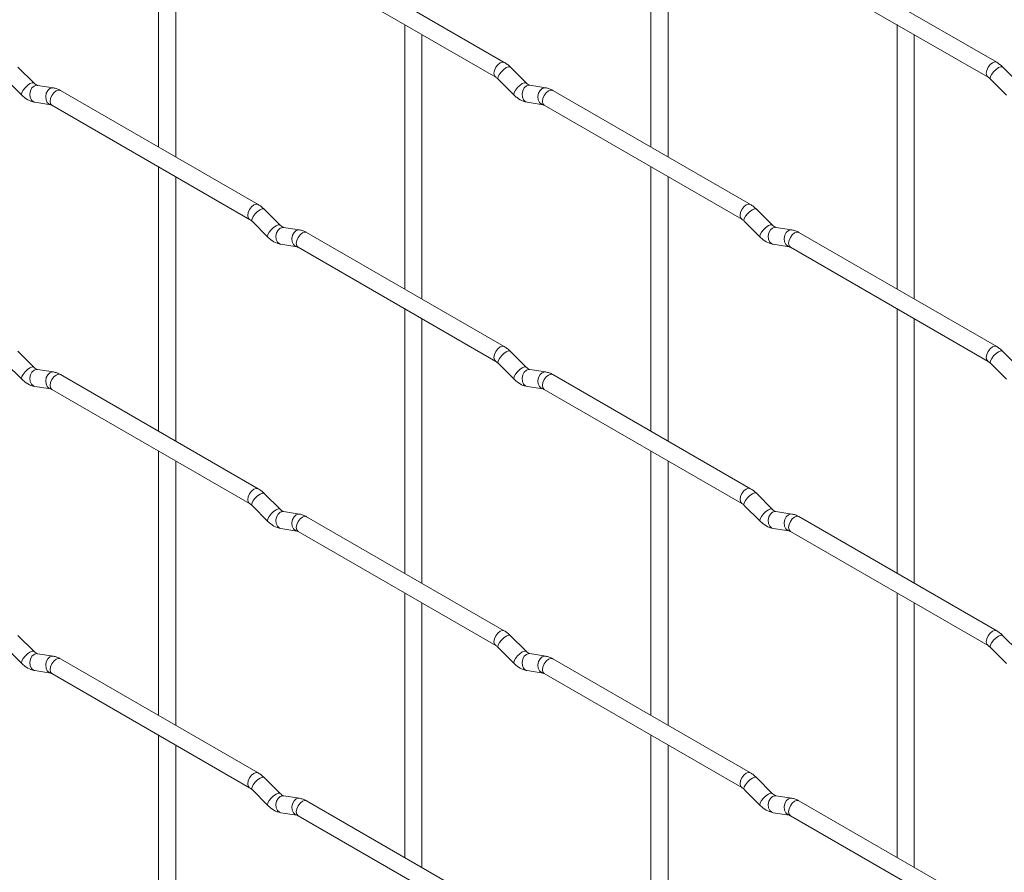
# Paper-space layout 'Layout1' of a CAD drawing. Units: millimetres. Extents: x -885 to 927, y -951 to 1343.
# Drawn here: x -6 to 138, y 447 to 572 of the extents above; entities that cross this region are included whole.
import ezdxf

# ---------------------------------------------------------------- set-up
doc = ezdxf.new("R2010")
doc.units = ezdxf.units.MM

psp = doc.layouts.get("Layout1")

# ---------------------------------------------------------------- linework, layer by layer
at = {"color": 7, "linetype": 'Continuous', "lineweight": 15}
for p, q in [((14.66, 591.56), (14.66, 552.96)), ((86.5, 591.56), (86.5, 552.97)), ((17.16, 551.52), (17.16, 590.11)), ((89, 551.53), (89, 590.12)), ((65.11, 565.32), (36.26, 581.97)), ((136.96, 565.33), (108.11, 581.98)), ((35.01, 579.81), (63.86, 563.15)), ((106.86, 579.81), (135.71, 563.16)), ((50.58, 570.82), (50.58, 532.23)), ((122.42, 570.83), (122.42, 532.23)), ((53.08, 530.78), (53.08, 569.38)), ((124.92, 530.79), (124.92, 569.38)), ((-3.54, 562.32), (-5.87, 564.64)), ((68.3, 562.33), (65.98, 564.65)), ((140.14, 562.33), (137.82, 564.65)), ((-7.63, 562.87), (-5.31, 560.55)), ((-3.54, 562.32), (-3.55, 562.33)), ((-0.69, 561.61), (-3.02, 561.97)), ((64.21, 562.88), (66.54, 560.56)), ((68.3, 562.33), (68.29, 562.34)), ((71.15, 561.61), (68.82, 561.98)), ((136.05, 562.89), (138.38, 560.56)), ((29.19, 544.57), (0.34, 561.23)), ((101.03, 544.58), (72.18, 561.24)), ((-3.41, 559.5), (-1.08, 559.14)), ((-0.91, 559.06), (27.94, 542.41)), ((68.44, 559.51), (70.76, 559.14)), ((70.93, 559.07), (99.78, 542.42)), ((14.66, 550.08), (14.66, 511.48)), ((86.5, 550.08), (86.5, 511.49)), ((17.16, 510.04), (17.16, 548.63)), ((89, 510.05), (89, 548.64)), ((32.38, 541.58), (30.06, 543.9)), ((104.22, 541.59), (101.9, 543.91)), ((28.29, 542.13), (30.61, 539.81)), ((100.13, 542.14), (102.46, 539.82)), ((32.38, 541.58), (32.37, 541.59)), ((35.23, 540.87), (32.9, 541.24)), ((65.11, 523.84), (36.26, 540.49)), ((104.22, 541.59), (104.21, 541.6)), ((107.07, 540.88), (104.74, 541.24)), ((136.96, 523.84), (108.11, 540.5)), ((32.51, 538.77), (34.84, 538.4)), ((35.01, 538.33), (63.86, 521.67)), ((104.36, 538.77), (106.68, 538.41)), ((106.86, 538.33), (135.71, 521.68)), ((50.58, 529.34), (50.58, 490.75)), ((122.42, 529.35), (122.42, 490.75)), ((53.08, 489.3), (53.08, 527.9)), ((124.92, 489.31), (124.92, 527.9)), ((-3.54, 520.84), (-5.87, 523.16)), ((68.3, 520.85), (65.98, 523.17)), ((140.14, 520.85), (137.82, 523.17)), ((-7.63, 521.39), (-5.31, 519.07)), ((-3.54, 520.84), (-3.55, 520.85)), ((-0.69, 520.13), (-3.02, 520.49)), ((64.21, 521.4), (66.54, 519.08)), ((68.3, 520.85), (68.29, 520.86)), ((71.15, 520.13), (68.82, 520.5)), ((136.05, 521.4), (138.38, 519.08)), ((29.19, 503.09), (0.34, 519.75)), ((101.03, 503.1), (72.18, 519.76)), ((-3.41, 518.02), (-1.08, 517.66)), ((-0.91, 517.58), (27.94, 500.93)), ((68.44, 518.03), (70.76, 517.66)), ((70.93, 517.59), (99.78, 500.94)), ((14.66, 508.6), (14.66, 470)), ((86.5, 508.6), (86.5, 470.01)), ((17.16, 468.56), (17.16, 507.15)), ((89, 468.57), (89, 507.16)), ((32.38, 500.1), (30.06, 502.42)), ((104.22, 500.11), (101.9, 502.43)), ((28.29, 500.65), (30.61, 498.33)), ((32.38, 500.1), (32.37, 500.11)), ((100.13, 500.66), (102.46, 498.34)), ((104.22, 500.11), (104.21, 500.12)), ((35.23, 499.39), (32.9, 499.76)), ((65.11, 482.36), (36.26, 499.01)), ((107.07, 499.4), (104.74, 499.76)), ((136.96, 482.36), (108.11, 499.02)), ((32.51, 497.29), (34.84, 496.92)), ((104.36, 497.29), (106.68, 496.93)), ((35.01, 496.85), (63.86, 480.19)), ((106.86, 496.85), (135.71, 480.2)), ((50.58, 487.86), (50.58, 449.27)), ((122.42, 487.87), (122.42, 449.27)), ((53.08, 447.82), (53.08, 486.42)), ((124.92, 447.83), (124.92, 486.42)), ((-3.54, 479.36), (-5.87, 481.68)), ((68.3, 479.37), (65.98, 481.69)), ((140.14, 479.37), (137.82, 481.69)), ((-7.63, 479.91), (-5.31, 477.59)), ((64.21, 479.92), (66.54, 477.6)), ((136.05, 479.92), (138.38, 477.6)), ((-3.54, 479.36), (-3.55, 479.37)), ((-0.69, 478.65), (-3.02, 479.01)), ((68.3, 479.37), (68.29, 479.38)), ((71.15, 478.65), (68.82, 479.02)), ((29.19, 461.61), (0.34, 478.27)), ((101.03, 461.62), (72.18, 478.28)), ((-3.41, 476.54), (-1.08, 476.18)), ((-0.91, 476.1), (27.94, 459.45)), ((68.44, 476.55), (70.76, 476.18)), ((70.93, 476.11), (99.78, 459.46)), ((14.66, 467.12), (14.66, 428.52)), ((86.5, 467.12), (86.5, 428.53)), ((17.16, 427.08), (17.16, 465.67)), ((89, 427.09), (89, 465.68)), ((32.38, 458.62), (30.06, 460.94)), ((104.22, 458.63), (101.9, 460.95)), ((28.29, 459.17), (30.61, 456.85)), ((32.38, 458.62), (32.37, 458.63)), ((100.13, 459.18), (102.46, 456.86)), ((104.22, 458.63), (104.21, 458.64)), ((35.23, 457.91), (32.9, 458.27)), ((65.11, 440.88), (36.26, 457.53)), ((107.07, 457.92), (104.74, 458.28)), ((136.96, 440.88), (108.11, 457.54)), ((32.51, 455.8), (34.84, 455.44)), ((104.36, 455.81), (106.68, 455.45)), ((35.01, 455.37), (63.86, 438.71)), ((106.86, 455.37), (135.71, 438.72))]:
    psp.add_line(p, q, dxfattribs=at)
at = {"color": 8, "linetype": 'Continuous', "lineweight": 15, "flags": 128}
for points in [[(65.11, 565.32), (64.83, 565.37), (64.49, 565.26), (64.15, 564.98), (63.86, 564.6), (63.67, 564.15), (63.6, 563.73), (63.67, 563.37), (63.86, 563.16)], [(65.98, 564.65), (65.93, 564.68), (65.71, 564.68), (65.4, 564.55), (65.03, 564.29), (64.68, 563.96), (64.39, 563.59), (64.21, 563.25), (64.16, 562.99), (64.21, 562.88)], [(136.96, 565.33), (136.67, 565.38), (136.33, 565.26), (135.99, 564.99), (135.71, 564.6), (135.51, 564.16), (135.45, 563.73), (135.51, 563.38), (135.7, 563.16)], [(137.82, 564.65), (137.77, 564.69), (137.55, 564.69), (137.24, 564.55), (136.88, 564.3), (136.52, 563.96), (136.23, 563.6), (136.05, 563.26), (136, 563), (136.05, 562.89)], [(-3.55, 562.33), (-3.58, 562.35), (-3.81, 562.36), (-4.12, 562.22), (-4.48, 561.97), (-4.83, 561.63), (-5.12, 561.26), (-5.31, 560.93), (-5.36, 560.66), (-5.31, 560.55)], [(-3.02, 561.97), (-3.15, 561.98), (-3.52, 561.87), (-3.83, 561.59), (-4.05, 561.18), (-4.15, 560.7), (-4.1, 560.23), (-3.91, 559.83), (-3.62, 559.57), (-3.41, 559.5)], [(68.29, 562.34), (68.26, 562.36), (68.04, 562.36), (67.72, 562.23), (67.36, 561.97), (67.01, 561.64), (66.72, 561.27), (66.53, 560.93), (66.49, 560.67), (66.54, 560.56)], [(68.82, 561.98), (68.69, 561.99), (68.33, 561.88), (68.01, 561.6), (67.79, 561.18), (67.7, 560.71), (67.74, 560.23), (67.93, 559.84), (68.22, 559.58), (68.44, 559.51)], [(-0.69, 561.61), (-0.83, 561.62), (-1.19, 561.51), (-1.51, 561.23), (-1.73, 560.81), (-1.82, 560.34), (-1.77, 559.86), (-1.59, 559.47), (-1.3, 559.21), (-1.1, 559.14)], [(0.34, 561.23), (0.06, 561.29), (-0.28, 561.17), (-0.62, 560.89), (-0.91, 560.51), (-1.1, 560.07), (-1.17, 559.64), (-1.1, 559.28), (-0.91, 559.06), (-0.91, 559.06)], [(71.15, 561.61), (71.01, 561.62), (70.65, 561.51), (70.34, 561.23), (70.12, 560.82), (70.02, 560.34), (70.07, 559.87), (70.25, 559.47), (70.54, 559.22), (70.74, 559.15)], [(72.18, 561.24), (71.9, 561.29), (71.56, 561.17), (71.22, 560.9), (70.93, 560.51), (70.74, 560.07), (70.68, 559.64), (70.74, 559.29), (70.93, 559.07), (70.93, 559.07)], [(29.19, 544.57), (28.91, 544.63), (28.57, 544.51), (28.23, 544.24), (27.94, 543.85), (27.75, 543.41), (27.68, 542.98), (27.75, 542.63), (27.94, 542.41)], [(101.03, 544.58), (100.75, 544.64), (100.41, 544.52), (100.07, 544.25), (99.78, 543.86), (99.59, 543.42), (99.53, 542.99), (99.59, 542.64), (99.78, 542.42)], [(30.06, 543.9), (30.01, 543.94), (29.79, 543.94), (29.47, 543.8), (29.11, 543.55), (28.76, 543.21), (28.47, 542.85), (28.29, 542.51), (28.24, 542.25), (28.29, 542.13)], [(101.9, 543.91), (101.85, 543.94), (101.63, 543.95), (101.32, 543.81), (100.96, 543.56), (100.6, 543.22), (100.31, 542.86), (100.13, 542.52), (100.08, 542.25), (100.13, 542.14)], [(32.37, 541.59), (32.34, 541.61), (32.12, 541.62), (31.8, 541.48), (31.44, 541.23), (31.09, 540.89), (30.8, 540.53), (30.61, 540.19), (30.57, 539.93), (30.61, 539.81)], [(32.9, 541.24), (32.77, 541.24), (32.41, 541.13), (32.09, 540.85), (31.87, 540.44), (31.78, 539.96), (31.82, 539.49), (32.01, 539.1), (32.3, 538.84), (32.51, 538.77)], [(35.23, 540.87), (35.09, 540.88), (34.73, 540.77), (34.42, 540.49), (34.19, 540.08), (34.1, 539.6), (34.15, 539.13), (34.33, 538.73), (34.62, 538.47), (34.82, 538.4)], [(36.26, 540.49), (35.98, 540.55), (35.64, 540.43), (35.3, 540.16), (35.01, 539.77), (34.82, 539.33), (34.75, 538.9), (34.82, 538.55), (35.01, 538.33), (35.01, 538.33)], [(104.21, 541.6), (104.18, 541.62), (103.96, 541.63), (103.64, 541.49), (103.28, 541.24), (102.93, 540.9), (102.64, 540.53), (102.46, 540.2), (102.41, 539.93), (102.46, 539.82)], [(104.74, 541.24), (104.61, 541.25), (104.25, 541.14), (103.93, 540.86), (103.71, 540.45), (103.62, 539.97), (103.67, 539.5), (103.85, 539.1), (104.14, 538.84), (104.36, 538.77)], [(107.07, 540.88), (106.93, 540.89), (106.57, 540.78), (106.26, 540.5), (106.04, 540.08), (105.94, 539.61), (105.99, 539.13), (106.17, 538.74), (106.46, 538.48), (106.67, 538.41)], [(108.11, 540.5), (107.82, 540.56), (107.48, 540.44), (107.14, 540.16), (106.86, 539.78), (106.66, 539.34), (106.6, 538.91), (106.66, 538.55), (106.86, 538.33), (106.86, 538.33)], [(65.11, 523.84), (64.83, 523.89), (64.49, 523.78), (64.15, 523.5), (63.86, 523.12), (63.67, 522.67), (63.6, 522.25), (63.67, 521.89), (63.86, 521.68)], [(65.98, 523.17), (65.93, 523.2), (65.71, 523.2), (65.4, 523.07), (65.03, 522.81), (64.68, 522.48), (64.39, 522.11), (64.21, 521.77), (64.16, 521.51), (64.21, 521.4)], [(136.96, 523.84), (136.67, 523.9), (136.33, 523.78), (135.99, 523.51), (135.71, 523.12), (135.51, 522.68), (135.45, 522.25), (135.51, 521.9), (135.7, 521.68)], [(137.82, 523.17), (137.77, 523.21), (137.55, 523.21), (137.24, 523.07), (136.88, 522.82), (136.52, 522.48), (136.23, 522.12), (136.05, 521.78), (136, 521.52), (136.05, 521.4)], [(-3.55, 520.85), (-3.58, 520.87), (-3.81, 520.88), (-4.12, 520.74), (-4.48, 520.48), (-4.83, 520.15), (-5.12, 519.78), (-5.31, 519.45), (-5.36, 519.18), (-5.31, 519.07)], [(-3.02, 520.49), (-3.15, 520.5), (-3.52, 520.39), (-3.83, 520.11), (-4.05, 519.7), (-4.15, 519.22), (-4.1, 518.75), (-3.91, 518.35), (-3.62, 518.09), (-3.41, 518.02)], [(68.29, 520.86), (68.26, 520.88), (68.04, 520.88), (67.72, 520.75), (67.36, 520.49), (67.01, 520.16), (66.72, 519.79), (66.53, 519.45), (66.49, 519.19), (66.54, 519.08)], [(68.82, 520.5), (68.69, 520.51), (68.33, 520.4), (68.01, 520.12), (67.79, 519.7), (67.7, 519.23), (67.74, 518.75), (67.93, 518.36), (68.22, 518.1), (68.44, 518.03)], [(71.15, 520.13), (71.01, 520.14), (70.65, 520.03), (70.34, 519.75), (70.12, 519.34), (70.02, 518.86), (70.07, 518.39), (70.25, 517.99), (70.54, 517.74), (70.74, 517.67)], [(-0.69, 520.13), (-0.83, 520.14), (-1.19, 520.03), (-1.51, 519.74), (-1.73, 519.33), (-1.82, 518.86), (-1.77, 518.38), (-1.59, 517.99), (-1.3, 517.73), (-1.1, 517.66)], [(0.34, 519.75), (0.06, 519.8), (-0.28, 519.69), (-0.62, 519.41), (-0.91, 519.03), (-1.1, 518.59), (-1.17, 518.16), (-1.1, 517.8), (-0.91, 517.58), (-0.91, 517.58)], [(72.18, 519.76), (71.9, 519.81), (71.56, 519.69), (71.22, 519.42), (70.93, 519.03), (70.74, 518.59), (70.68, 518.16), (70.74, 517.81), (70.93, 517.59), (70.93, 517.59)], [(29.19, 503.09), (28.91, 503.15), (28.57, 503.03), (28.23, 502.76), (27.94, 502.37), (27.75, 501.93), (27.68, 501.5), (27.75, 501.15), (27.94, 500.93)], [(101.03, 503.1), (100.75, 503.16), (100.41, 503.04), (100.07, 502.77), (99.78, 502.38), (99.59, 501.94), (99.53, 501.51), (99.59, 501.16), (99.78, 500.94)], [(30.06, 502.42), (30.01, 502.45), (29.79, 502.46), (29.47, 502.32), (29.11, 502.07), (28.76, 501.73), (28.47, 501.37), (28.29, 501.03), (28.24, 500.77), (28.29, 500.65)], [(101.9, 502.43), (101.85, 502.46), (101.63, 502.47), (101.32, 502.33), (100.96, 502.08), (100.6, 501.74), (100.31, 501.37), (100.13, 501.04), (100.08, 500.77), (100.13, 500.66)], [(32.37, 500.11), (32.34, 500.13), (32.12, 500.14), (31.8, 500), (31.44, 499.75), (31.09, 499.41), (30.8, 499.05), (30.61, 498.71), (30.57, 498.45), (30.61, 498.33)], [(104.21, 500.12), (104.18, 500.14), (103.96, 500.15), (103.64, 500.01), (103.28, 499.75), (102.93, 499.42), (102.64, 499.05), (102.46, 498.72), (102.41, 498.45), (102.46, 498.34)], [(32.9, 499.76), (32.77, 499.76), (32.41, 499.65), (32.09, 499.37), (31.87, 498.96), (31.78, 498.48), (31.82, 498.01), (32.01, 497.61), (32.3, 497.36), (32.51, 497.29)], [(35.23, 499.39), (35.09, 499.4), (34.73, 499.29), (34.42, 499.01), (34.19, 498.6), (34.1, 498.12), (34.15, 497.65), (34.33, 497.25), (34.62, 496.99), (34.82, 496.92)], [(36.26, 499.01), (35.98, 499.07), (35.64, 498.95), (35.3, 498.68), (35.01, 498.29), (34.82, 497.85), (34.75, 497.42), (34.82, 497.07), (35.01, 496.85), (35.01, 496.85)], [(104.74, 499.76), (104.61, 499.77), (104.25, 499.66), (103.93, 499.38), (103.71, 498.97), (103.62, 498.49), (103.67, 498.02), (103.85, 497.62), (104.14, 497.36), (104.36, 497.29)], [(107.07, 499.4), (106.93, 499.41), (106.57, 499.3), (106.26, 499.01), (106.04, 498.6), (105.94, 498.13), (105.99, 497.65), (106.17, 497.26), (106.46, 497), (106.67, 496.93)], [(108.11, 499.02), (107.82, 499.07), (107.48, 498.96), (107.14, 498.68), (106.86, 498.3), (106.66, 497.86), (106.6, 497.43), (106.66, 497.07), (106.86, 496.85), (106.86, 496.85)], [(65.11, 482.36), (64.83, 482.41), (64.49, 482.3), (64.15, 482.02), (63.86, 481.64), (63.67, 481.19), (63.6, 480.76), (63.67, 480.41), (63.86, 480.19)], [(65.98, 481.69), (65.93, 481.72), (65.71, 481.72), (65.4, 481.59), (65.03, 481.33), (64.68, 481), (64.39, 480.63), (64.21, 480.29), (64.16, 480.03), (64.21, 479.92)], [(136.96, 482.36), (136.67, 482.42), (136.33, 482.3), (135.99, 482.03), (135.71, 481.64), (135.51, 481.2), (135.45, 480.77), (135.51, 480.42), (135.7, 480.2)], [(137.82, 481.69), (137.77, 481.72), (137.55, 481.73), (137.24, 481.59), (136.88, 481.34), (136.52, 481), (136.23, 480.64), (136.05, 480.3), (136, 480.04), (136.05, 479.92)], [(-3.55, 479.37), (-3.58, 479.39), (-3.81, 479.4), (-4.12, 479.26), (-4.48, 479), (-4.83, 478.67), (-5.12, 478.3), (-5.31, 477.96), (-5.36, 477.7), (-5.31, 477.59)], [(-3.02, 479.01), (-3.15, 479.02), (-3.52, 478.91), (-3.83, 478.63), (-4.05, 478.22), (-4.15, 477.74), (-4.1, 477.27), (-3.91, 476.87), (-3.62, 476.61), (-3.41, 476.54)], [(-0.69, 478.65), (-0.83, 478.66), (-1.19, 478.55), (-1.51, 478.26), (-1.73, 477.85), (-1.82, 477.37), (-1.77, 476.9), (-1.59, 476.51), (-1.3, 476.25), (-1.1, 476.18)], [(68.29, 479.38), (68.26, 479.4), (68.04, 479.4), (67.72, 479.27), (67.36, 479.01), (67.01, 478.68), (66.72, 478.31), (66.53, 477.97), (66.49, 477.71), (66.54, 477.6)], [(68.82, 479.02), (68.69, 479.03), (68.33, 478.92), (68.01, 478.64), (67.79, 478.22), (67.7, 477.75), (67.74, 477.27), (67.93, 476.88), (68.22, 476.62), (68.44, 476.55)], [(71.15, 478.65), (71.01, 478.66), (70.65, 478.55), (70.34, 478.27), (70.12, 477.86), (70.02, 477.38), (70.07, 476.91), (70.25, 476.51), (70.54, 476.26), (70.74, 476.19)], [(0.34, 478.27), (0.06, 478.32), (-0.28, 478.21), (-0.62, 477.93), (-0.91, 477.55), (-1.1, 477.11), (-1.17, 476.68), (-1.1, 476.32), (-0.91, 476.1), (-0.91, 476.1)], [(72.18, 478.28), (71.9, 478.33), (71.56, 478.21), (71.22, 477.94), (70.93, 477.55), (70.74, 477.11), (70.68, 476.68), (70.74, 476.33), (70.93, 476.11), (70.93, 476.11)], [(29.19, 461.61), (28.91, 461.67), (28.57, 461.55), (28.23, 461.28), (27.94, 460.89), (27.75, 460.45), (27.68, 460.02), (27.75, 459.67), (27.94, 459.45)], [(101.03, 461.62), (100.75, 461.68), (100.41, 461.56), (100.07, 461.29), (99.78, 460.9), (99.59, 460.46), (99.53, 460.03), (99.59, 459.68), (99.78, 459.46)], [(30.06, 460.94), (30.01, 460.97), (29.79, 460.98), (29.47, 460.84), (29.11, 460.59), (28.76, 460.25), (28.47, 459.89), (28.29, 459.55), (28.24, 459.29), (28.29, 459.17)], [(101.9, 460.95), (101.85, 460.98), (101.63, 460.99), (101.32, 460.85), (100.96, 460.6), (100.6, 460.26), (100.31, 459.89), (100.13, 459.56), (100.08, 459.29), (100.13, 459.18)], [(32.37, 458.63), (32.34, 458.65), (32.12, 458.66), (31.8, 458.52), (31.44, 458.27), (31.09, 457.93), (30.8, 457.57), (30.61, 457.23), (30.57, 456.97), (30.61, 456.85)], [(104.21, 458.64), (104.18, 458.66), (103.96, 458.67), (103.64, 458.53), (103.28, 458.27), (102.93, 457.94), (102.64, 457.57), (102.46, 457.23), (102.41, 456.97), (102.46, 456.86)], [(32.9, 458.27), (32.77, 458.28), (32.41, 458.17), (32.09, 457.89), (31.87, 457.48), (31.78, 457), (31.82, 456.53), (32.01, 456.13), (32.3, 455.88), (32.51, 455.8)], [(35.23, 457.91), (35.09, 457.92), (34.73, 457.81), (34.42, 457.53), (34.19, 457.12), (34.1, 456.64), (34.15, 456.17), (34.33, 455.77), (34.62, 455.51), (34.82, 455.44)], [(36.26, 457.53), (35.98, 457.59), (35.64, 457.47), (35.3, 457.2), (35.01, 456.81), (34.82, 456.37), (34.75, 455.94), (34.82, 455.59), (35.01, 455.37), (35.01, 455.37)], [(104.74, 458.28), (104.61, 458.29), (104.25, 458.18), (103.93, 457.9), (103.71, 457.49), (103.62, 457.01), (103.67, 456.54), (103.85, 456.14), (104.14, 455.88), (104.36, 455.81)], [(107.07, 457.92), (106.93, 457.93), (106.57, 457.82), (106.26, 457.53), (106.04, 457.12), (105.94, 456.64), (105.99, 456.17), (106.17, 455.78), (106.46, 455.52), (106.67, 455.45)], [(108.11, 457.54), (107.82, 457.59), (107.48, 457.48), (107.14, 457.2), (106.86, 456.82), (106.66, 456.38), (106.6, 455.95), (106.66, 455.59), (106.86, 455.37), (106.86, 455.37)]]:
    psp.add_lwpolyline(points, dxfattribs=at)
at = {"color": 7, "linetype": 'Continuous', "lineweight": 15}
for points, knots in [([(65.98, 564.65), (65.83, 564.78), (65.56, 565.04), (65.26, 565.23), (65.11, 565.32)], [0, 0, 0, 0, 0.520084, 1, 1, 1, 1]), ([(137.82, 564.65), (137.68, 564.79), (137.4, 565.04), (137.1, 565.23), (136.96, 565.33)], [0, 0, 0, 0, 0.520084, 1, 1, 1, 1]), ([(-3.02, 561.97), (-3.03, 561.97), (-3.06, 561.98), (-3.26, 562.07), (-3.44, 562.23), (-3.54, 562.32)], [0, 0, 0, 0, 0.269975, 0.608171, 1, 1, 1, 1]), ([(63.86, 563.15), (63.92, 563.12), (64.02, 563.05), (64.15, 562.93), (64.21, 562.88)], [0, 0, 0, 0, 0.524096, 1, 1, 1, 1]), ([(68.82, 561.98), (68.81, 561.98), (68.78, 561.99), (68.58, 562.08), (68.4, 562.24), (68.3, 562.33)], [0, 0, 0, 0, 0.269975, 0.608171, 1, 1, 1, 1]), ([(135.71, 563.16), (135.76, 563.13), (135.87, 563.06), (135.99, 562.94), (136.05, 562.89)], [0, 0, 0, 0, 0.524096, 1, 1, 1, 1]), ([(-5.31, 560.55), (-5.16, 560.42), (-4.75, 560.04), (-4.11, 559.66), (-3.59, 559.54), (-3.41, 559.5)], [0, 0, 0, 0, 0.25153, 0.729095, 1, 1, 1, 1]), ([(0.34, 561.23), (0.17, 561.32), (-0.16, 561.5), (-0.52, 561.57), (-0.69, 561.61)], [0, 0, 0, 0, 0.514814, 1, 1, 1, 1]), ([(66.54, 560.56), (66.68, 560.43), (67.09, 560.04), (67.73, 559.67), (68.25, 559.55), (68.44, 559.51)], [0, 0, 0, 0, 0.2515305, 0.7290949, 1, 1, 1, 1]), ([(72.18, 561.24), (72.01, 561.33), (71.68, 561.5), (71.32, 561.58), (71.15, 561.61)], [0, 0, 0, 0, 0.514814, 1, 1, 1, 1]), ([(-1.08, 559.14), (-1.07, 559.14), (-1.04, 559.13), (-0.95, 559.09), (-0.91, 559.06)], [0, 0, 0, 0, 0.5338668, 1, 1, 1, 1]), ([(70.76, 559.14), (70.77, 559.14), (70.8, 559.14), (70.89, 559.09), (70.93, 559.07)], [0, 0, 0, 0, 0.533867, 1, 1, 1, 1]), ([(30.06, 543.9), (29.91, 544.04), (29.64, 544.29), (29.34, 544.48), (29.19, 544.57)], [0, 0, 0, 0, 0.520084, 1, 1, 1, 1]), ([(101.9, 543.91), (101.76, 544.04), (101.48, 544.3), (101.18, 544.49), (101.03, 544.58)], [0, 0, 0, 0, 0.520084, 1, 1, 1, 1]), ([(27.94, 542.41), (28, 542.38), (28.1, 542.31), (28.23, 542.19), (28.29, 542.13)], [0, 0, 0, 0, 0.524096, 1, 1, 1, 1]), ([(99.78, 542.42), (99.84, 542.38), (99.95, 542.32), (100.07, 542.2), (100.13, 542.14)], [0, 0, 0, 0, 0.524096, 1, 1, 1, 1]), ([(32.9, 541.24), (32.89, 541.24), (32.86, 541.24), (32.66, 541.33), (32.48, 541.5), (32.38, 541.58)], [0, 0, 0, 0, 0.269975, 0.608171, 1, 1, 1, 1]), ([(36.26, 540.49), (36.09, 540.58), (35.76, 540.76), (35.4, 540.83), (35.23, 540.87)], [0, 0, 0, 0, 0.514814, 1, 1, 1, 1]), ([(104.74, 541.24), (104.73, 541.24), (104.7, 541.25), (104.5, 541.34), (104.32, 541.5), (104.22, 541.59)], [0, 0, 0, 0, 0.269975, 0.608171, 1, 1, 1, 1]), ([(108.11, 540.5), (107.93, 540.59), (107.6, 540.77), (107.24, 540.84), (107.07, 540.88)], [0, 0, 0, 0, 0.514814, 1, 1, 1, 1]), ([(30.61, 539.81), (30.76, 539.68), (31.17, 539.3), (31.81, 538.92), (32.33, 538.81), (32.51, 538.77)], [0, 0, 0, 0, 0.25153, 0.729095, 1, 1, 1, 1]), ([(102.46, 539.82), (102.6, 539.69), (103.01, 539.31), (103.66, 538.93), (104.17, 538.81), (104.36, 538.77)], [0, 0, 0, 0, 0.2515305, 0.7290949, 1, 1, 1, 1]), ([(34.84, 538.4), (34.85, 538.4), (34.88, 538.4), (34.97, 538.35), (35.01, 538.33)], [0, 0, 0, 0, 0.533867, 1, 1, 1, 1]), ([(106.68, 538.41), (106.69, 538.41), (106.72, 538.4), (106.81, 538.36), (106.86, 538.33)], [0, 0, 0, 0, 0.533867, 1, 1, 1, 1]), ([(65.98, 523.17), (65.83, 523.3), (65.56, 523.56), (65.26, 523.75), (65.11, 523.84)], [0, 0, 0, 0, 0.520084, 1, 1, 1, 1]), ([(137.82, 523.17), (137.68, 523.31), (137.4, 523.56), (137.1, 523.75), (136.96, 523.84)], [0, 0, 0, 0, 0.520084, 1, 1, 1, 1]), ([(63.86, 521.67), (63.92, 521.64), (64.02, 521.57), (64.15, 521.45), (64.21, 521.4)], [0, 0, 0, 0, 0.524096, 1, 1, 1, 1]), ([(135.71, 521.68), (135.76, 521.64), (135.87, 521.58), (135.99, 521.46), (136.05, 521.4)], [0, 0, 0, 0, 0.524096, 1, 1, 1, 1]), ([(-3.02, 520.49), (-3.03, 520.49), (-3.06, 520.5), (-3.26, 520.59), (-3.44, 520.75), (-3.54, 520.84)], [0, 0, 0, 0, 0.269975, 0.608171, 1, 1, 1, 1]), ([(68.82, 520.5), (68.81, 520.5), (68.78, 520.51), (68.58, 520.6), (68.4, 520.76), (68.3, 520.85)], [0, 0, 0, 0, 0.269975, 0.608171, 1, 1, 1, 1]), ([(-5.31, 519.07), (-5.16, 518.94), (-4.75, 518.56), (-4.11, 518.18), (-3.59, 518.06), (-3.41, 518.02)], [0, 0, 0, 0, 0.25153, 0.729095, 1, 1, 1, 1]), ([(0.34, 519.75), (0.17, 519.84), (-0.16, 520.02), (-0.52, 520.09), (-0.69, 520.13)], [0, 0, 0, 0, 0.514814, 1, 1, 1, 1]), ([(66.54, 519.08), (66.68, 518.95), (67.09, 518.56), (67.73, 518.19), (68.25, 518.07), (68.44, 518.03)], [0, 0, 0, 0, 0.2515305, 0.7290949, 1, 1, 1, 1]), ([(72.18, 519.76), (72.01, 519.85), (71.68, 520.02), (71.32, 520.1), (71.15, 520.13)], [0, 0, 0, 0, 0.514814, 1, 1, 1, 1]), ([(-1.08, 517.66), (-1.07, 517.66), (-1.04, 517.65), (-0.95, 517.61), (-0.91, 517.58)], [0, 0, 0, 0, 0.5338668, 1, 1, 1, 1]), ([(70.76, 517.66), (70.77, 517.66), (70.8, 517.66), (70.89, 517.61), (70.93, 517.59)], [0, 0, 0, 0, 0.533867, 1, 1, 1, 1]), ([(30.06, 502.42), (29.91, 502.56), (29.64, 502.81), (29.34, 503), (29.19, 503.09)], [0, 0, 0, 0, 0.520084, 1, 1, 1, 1]), ([(101.9, 502.43), (101.76, 502.56), (101.48, 502.82), (101.18, 503.01), (101.03, 503.1)], [0, 0, 0, 0, 0.520084, 1, 1, 1, 1]), ([(27.94, 500.93), (28, 500.89), (28.1, 500.83), (28.23, 500.71), (28.29, 500.65)], [0, 0, 0, 0, 0.524096, 1, 1, 1, 1]), ([(32.9, 499.76), (32.89, 499.76), (32.86, 499.76), (32.66, 499.85), (32.48, 500.02), (32.38, 500.1)], [0, 0, 0, 0, 0.269975, 0.608171, 1, 1, 1, 1]), ([(99.78, 500.94), (99.84, 500.9), (99.95, 500.84), (100.07, 500.72), (100.13, 500.66)], [0, 0, 0, 0, 0.524096, 1, 1, 1, 1]), ([(104.74, 499.76), (104.73, 499.76), (104.7, 499.77), (104.5, 499.86), (104.32, 500.02), (104.22, 500.11)], [0, 0, 0, 0, 0.269975, 0.608171, 1, 1, 1, 1]), ([(36.26, 499.01), (36.09, 499.1), (35.76, 499.28), (35.4, 499.35), (35.23, 499.39)], [0, 0, 0, 0, 0.514814, 1, 1, 1, 1]), ([(108.11, 499.02), (107.93, 499.11), (107.6, 499.29), (107.24, 499.36), (107.07, 499.4)], [0, 0, 0, 0, 0.514814, 1, 1, 1, 1]), ([(30.61, 498.33), (30.76, 498.2), (31.17, 497.82), (31.81, 497.44), (32.33, 497.33), (32.51, 497.29)], [0, 0, 0, 0, 0.25153, 0.729095, 1, 1, 1, 1]), ([(102.46, 498.34), (102.6, 498.21), (103.01, 497.83), (103.66, 497.45), (104.17, 497.33), (104.36, 497.29)], [0, 0, 0, 0, 0.2515305, 0.7290949, 1, 1, 1, 1]), ([(34.84, 496.92), (34.85, 496.92), (34.88, 496.92), (34.97, 496.87), (35.01, 496.85)], [0, 0, 0, 0, 0.533867, 1, 1, 1, 1]), ([(106.68, 496.93), (106.69, 496.93), (106.72, 496.92), (106.81, 496.88), (106.86, 496.85)], [0, 0, 0, 0, 0.533867, 1, 1, 1, 1]), ([(65.98, 481.69), (65.83, 481.82), (65.56, 482.08), (65.26, 482.27), (65.11, 482.36)], [0, 0, 0, 0, 0.520084, 1, 1, 1, 1]), ([(137.82, 481.69), (137.68, 481.83), (137.4, 482.08), (137.1, 482.27), (136.96, 482.36)], [0, 0, 0, 0, 0.520084, 1, 1, 1, 1]), ([(63.86, 480.19), (63.92, 480.16), (64.02, 480.09), (64.15, 479.97), (64.21, 479.92)], [0, 0, 0, 0, 0.524096, 1, 1, 1, 1]), ([(135.71, 480.2), (135.76, 480.16), (135.87, 480.1), (135.99, 479.98), (136.05, 479.92)], [0, 0, 0, 0, 0.524096, 1, 1, 1, 1]), ([(-3.02, 479.01), (-3.03, 479.01), (-3.06, 479.02), (-3.26, 479.11), (-3.44, 479.27), (-3.54, 479.36)], [0, 0, 0, 0, 0.269975, 0.608171, 1, 1, 1, 1]), ([(0.34, 478.27), (0.17, 478.36), (-0.16, 478.53), (-0.52, 478.61), (-0.69, 478.65)], [0, 0, 0, 0, 0.514814, 1, 1, 1, 1]), ([(68.82, 479.02), (68.81, 479.02), (68.78, 479.03), (68.58, 479.12), (68.4, 479.28), (68.3, 479.37)], [0, 0, 0, 0, 0.269975, 0.608171, 1, 1, 1, 1]), ([(72.18, 478.28), (72.01, 478.37), (71.68, 478.54), (71.32, 478.62), (71.15, 478.65)], [0, 0, 0, 0, 0.514814, 1, 1, 1, 1]), ([(-5.31, 477.59), (-5.16, 477.46), (-4.75, 477.08), (-4.11, 476.7), (-3.59, 476.58), (-3.41, 476.54)], [0, 0, 0, 0, 0.25153, 0.729095, 1, 1, 1, 1]), ([(66.54, 477.6), (66.68, 477.47), (67.09, 477.08), (67.73, 476.71), (68.25, 476.59), (68.44, 476.55)], [0, 0, 0, 0, 0.2515305, 0.7290949, 1, 1, 1, 1]), ([(-1.08, 476.18), (-1.07, 476.18), (-1.04, 476.17), (-0.95, 476.13), (-0.91, 476.1)], [0, 0, 0, 0, 0.5338668, 1, 1, 1, 1]), ([(70.76, 476.18), (70.77, 476.18), (70.8, 476.18), (70.89, 476.13), (70.93, 476.11)], [0, 0, 0, 0, 0.533867, 1, 1, 1, 1]), ([(30.06, 460.94), (29.91, 461.08), (29.64, 461.33), (29.34, 461.52), (29.19, 461.61)], [0, 0, 0, 0, 0.520084, 1, 1, 1, 1]), ([(101.9, 460.95), (101.76, 461.08), (101.48, 461.34), (101.18, 461.53), (101.03, 461.62)], [0, 0, 0, 0, 0.520084, 1, 1, 1, 1]), ([(27.94, 459.45), (28, 459.41), (28.1, 459.35), (28.23, 459.23), (28.29, 459.17)], [0, 0, 0, 0, 0.524096, 1, 1, 1, 1]), ([(32.9, 458.27), (32.89, 458.28), (32.86, 458.28), (32.66, 458.37), (32.48, 458.54), (32.38, 458.62)], [0, 0, 0, 0, 0.269975, 0.608171, 1, 1, 1, 1]), ([(99.78, 459.46), (99.84, 459.42), (99.95, 459.36), (100.07, 459.24), (100.13, 459.18)], [0, 0, 0, 0, 0.524096, 1, 1, 1, 1]), ([(104.74, 458.28), (104.73, 458.28), (104.7, 458.29), (104.5, 458.38), (104.32, 458.54), (104.22, 458.63)], [0, 0, 0, 0, 0.269975, 0.608171, 1, 1, 1, 1]), ([(36.26, 457.53), (36.09, 457.62), (35.76, 457.8), (35.4, 457.87), (35.23, 457.91)], [0, 0, 0, 0, 0.514814, 1, 1, 1, 1]), ([(108.11, 457.54), (107.93, 457.63), (107.6, 457.8), (107.24, 457.88), (107.07, 457.92)], [0, 0, 0, 0, 0.514814, 1, 1, 1, 1]), ([(30.61, 456.85), (30.76, 456.72), (31.17, 456.34), (31.81, 455.96), (32.33, 455.85), (32.51, 455.8)], [0, 0, 0, 0, 0.25153, 0.729095, 1, 1, 1, 1]), ([(102.46, 456.86), (102.6, 456.73), (103.01, 456.35), (103.66, 455.97), (104.17, 455.85), (104.36, 455.81)], [0, 0, 0, 0, 0.2515305, 0.7290949, 1, 1, 1, 1]), ([(34.84, 455.44), (34.85, 455.44), (34.88, 455.44), (34.97, 455.39), (35.01, 455.37)], [0, 0, 0, 0, 0.533867, 1, 1, 1, 1]), ([(106.68, 455.45), (106.69, 455.45), (106.72, 455.44), (106.81, 455.4), (106.86, 455.37)], [0, 0, 0, 0, 0.533867, 1, 1, 1, 1])]:
    psp.add_open_spline(points, degree=3, knots=knots, dxfattribs=at)

doc.saveas('drawing.dxf')
